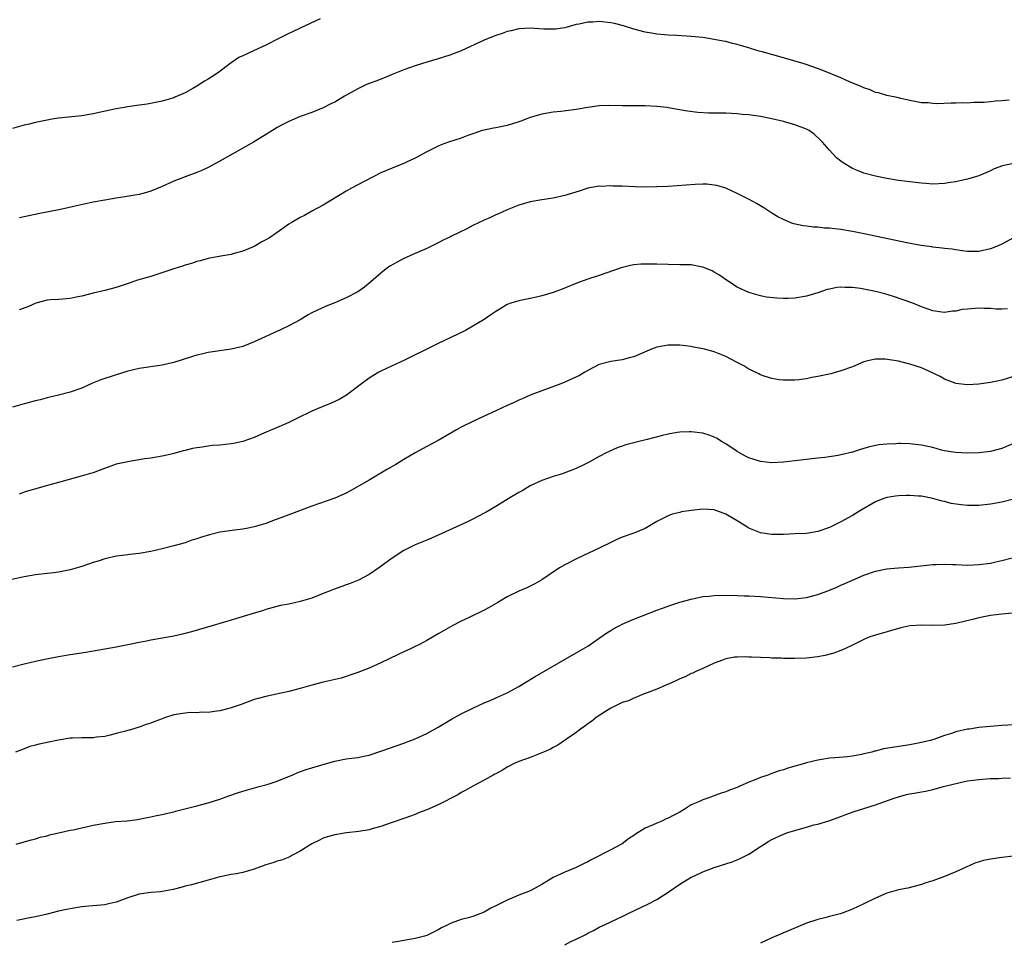
# Model space of a CAD drawing. Units: inches. Extents: x 2556000 to 2559000, y 1557000 to 1560000.
# Drawn here: x 2556918 to 2557089, y 1558004 to 1558164 of the extents above; entities that cross this region are included whole.
import ezdxf

# ---------------------------------------------------------------- set-up
doc = ezdxf.new("R2010")
doc.units = ezdxf.units.IN
doc.header["$MEASUREMENT"] = 0
doc.layers.add('LD25561557_10ft', color=31, linetype='Continuous')

msp = doc.modelspace()

# ---------------------------------------------------------------- linework, layer by layer
at = {"layer": 'LD25561557_10ft'}
for points, elevation in [([(2556970.44, 1558164.44), (2556967, 1558162.81), (2556965.79, 1558162.21), (2556965, 1558161.87), (2556963.31, 1558161), (2556961, 1558159.85), (2556958.87, 1558158.87), (2556957, 1558158.03), (2556956.3, 1558157.7), (2556955, 1558156.81), (2556952.6, 1558155), (2556951.64, 1558154.36), (2556951, 1558153.95), (2556950.38, 1558153.62), (2556949, 1558152.72), (2556948.35, 1558152.35), (2556947, 1558151.59), (2556945.2, 1558150.8), (2556945, 1558150.71), (2556943, 1558150.11), (2556940.37, 1558149.63), (2556939, 1558149.45), (2556937, 1558149.14), (2556934.71, 1558148.71), (2556931, 1558147.93), (2556929, 1558147.59), (2556925, 1558147.18), (2556923.88, 1558147), (2556923, 1558146.84), (2556921, 1558146.42), (2556919.86, 1558146.14), (2556919, 1558145.97), (2556917, 1558145.39)], 6790), ([(2557090.28, 1558150.28), (2557089, 1558150.17), (2557087.89, 1558150.11), (2557087, 1558150.03), (2557085.92, 1558149.92), (2557085, 1558149.87), (2557084.12, 1558149.88), (2557083, 1558149.78), (2557082.19, 1558149.81), (2557081, 1558149.75), (2557080.2, 1558149.79), (2557077.67, 1558149.67), (2557077, 1558149.71), (2557076.19, 1558149.81), (2557075, 1558149.86), (2557073, 1558150.25), (2557071.41, 1558150.59), (2557070.77, 1558150.77), (2557069, 1558151.09), (2557067.55, 1558151.55), (2557067, 1558151.64), (2557066.09, 1558152.09), (2557065, 1558152.42), (2557064.63, 1558152.63), (2557062.5, 1558153.5), (2557061, 1558154.15), (2557057.55, 1558155.55), (2557056.1, 1558156.1), (2557054.6, 1558156.6), (2557051, 1558157.68), (2557047.3, 1558158.7), (2557046.82, 1558158.82), (2557045.28, 1558159.28), (2557045, 1558159.37), (2557043.72, 1558159.72), (2557043, 1558159.97), (2557042.15, 1558160.15), (2557041, 1558160.47), (2557040.54, 1558160.54), (2557039, 1558160.86), (2557037, 1558161.18), (2557035, 1558161.39), (2557032.48, 1558161.52), (2557031, 1558161.57), (2557030.35, 1558161.65), (2557029, 1558161.76), (2557028.06, 1558161.94), (2557027, 1558162.1), (2557025, 1558162.62), (2557023.19, 1558163.19), (2557021.62, 1558163.62), (2557021, 1558163.75), (2557019, 1558163.95), (2557017.85, 1558163.85), (2557017, 1558163.84), (2557015.49, 1558163.49), (2557015, 1558163.43), (2557013, 1558162.87), (2557011.37, 1558162.63), (2557011, 1558162.61), (2557009.35, 1558162.65), (2557007, 1558162.79), (2557005, 1558162.68), (2557003.66, 1558162.34), (2557003, 1558162.21), (2557002.11, 1558161.89), (2557001, 1558161.52), (2556999.67, 1558161), (2556999, 1558160.71), (2556995, 1558158.89), (2556993, 1558158.11), (2556991, 1558157.49), (2556989, 1558156.91), (2556987, 1558156.28), (2556985, 1558155.57), (2556983, 1558154.77), (2556981.77, 1558154.23), (2556981, 1558153.96), (2556980.33, 1558153.67), (2556979, 1558153.2), (2556978.53, 1558153), (2556977, 1558152.29), (2556974.71, 1558151), (2556973, 1558149.97), (2556972.34, 1558149.66), (2556971, 1558148.96), (2556969, 1558148.18), (2556967, 1558147.47), (2556965, 1558146.61), (2556963.95, 1558146.05), (2556963, 1558145.52), (2556962.19, 1558145), (2556958.86, 1558143), (2556953, 1558139.7), (2556951, 1558138.61), (2556949.9, 1558138.1), (2556949, 1558137.71), (2556947, 1558137), (2556945, 1558136.23), (2556943, 1558135.31), (2556941, 1558134.48), (2556939.86, 1558134.14), (2556939, 1558133.93), (2556938.22, 1558133.78), (2556936.5, 1558133.5), (2556935, 1558133.28), (2556933, 1558132.93), (2556931, 1558132.55), (2556927.85, 1558131.85), (2556925.32, 1558131.32), (2556921.46, 1558130.54), (2556919, 1558130.02), (2556918.18, 1558129.82)], 6800), ([(2557091, 1558139.31), (2557089.1, 1558138.9), (2557087.66, 1558138.34), (2557087, 1558138.02), (2557085, 1558137.17), (2557083, 1558136.56), (2557082.45, 1558136.45), (2557081, 1558136.13), (2557079.99, 1558135.99), (2557079, 1558135.82), (2557077, 1558135.72), (2557075.79, 1558135.79), (2557075, 1558135.85), (2557073.96, 1558135.96), (2557071, 1558136.36), (2557069, 1558136.67), (2557067, 1558137.06), (2557065, 1558137.62), (2557063.92, 1558138.08), (2557063, 1558138.44), (2557061.38, 1558139.38), (2557061, 1558139.67), (2557060.26, 1558140.26), (2557059, 1558141.59), (2557057.82, 1558143), (2557057.43, 1558143.43), (2557056.37, 1558144.37), (2557055.47, 1558145), (2557055, 1558145.27), (2557053, 1558146.03), (2557051, 1558146.58), (2557049, 1558147.06), (2557047, 1558147.45), (2557045, 1558147.74), (2557043.83, 1558147.83), (2557043, 1558147.93), (2557041, 1558148.02), (2557038.06, 1558148.06), (2557036.16, 1558148.16), (2557034.36, 1558148.36), (2557032.65, 1558148.65), (2557031, 1558148.96), (2557030.72, 1558149), (2557029, 1558149.22), (2557027, 1558149.32), (2557023, 1558149.33), (2557020.62, 1558149.38), (2557019, 1558149.33), (2557017, 1558149.05), (2557015, 1558148.67), (2557012.32, 1558148.32), (2557011, 1558148.22), (2557010.02, 1558148.02), (2557009, 1558147.89), (2557007, 1558147.26), (2557005.35, 1558146.65), (2557005, 1558146.51), (2557003, 1558145.91), (2557001, 1558145.51), (2557000.59, 1558145.41), (2556999, 1558145.1), (2556998.66, 1558145), (2556997, 1558144.45), (2556996.15, 1558144.15), (2556995, 1558143.71), (2556992.81, 1558143), (2556991.48, 1558142.52), (2556991, 1558142.33), (2556989, 1558141.33), (2556987, 1558140.21), (2556985.57, 1558139.57), (2556985, 1558139.29), (2556983.37, 1558138.63), (2556983, 1558138.5), (2556981, 1558137.64), (2556979.71, 1558137), (2556978.24, 1558136.24), (2556975.92, 1558135), (2556975, 1558134.49), (2556971, 1558132.04), (2556969.02, 1558131), (2556967.72, 1558130.28), (2556967, 1558129.92), (2556965.41, 1558129), (2556965, 1558128.73), (2556963, 1558127.3), (2556961.63, 1558126.37), (2556961, 1558126), (2556960.35, 1558125.65), (2556959, 1558124.89), (2556957, 1558124.03), (2556955.68, 1558123.68), (2556955, 1558123.49), (2556953.17, 1558123.17), (2556951, 1558122.77), (2556949.6, 1558122.4), (2556949, 1558122.26), (2556948.08, 1558121.92), (2556947, 1558121.63), (2556946.54, 1558121.46), (2556945, 1558121), (2556941, 1558119.67), (2556938.72, 1558119), (2556937.44, 1558118.56), (2556935, 1558117.76), (2556933, 1558117.23), (2556931, 1558116.76), (2556929, 1558116.24), (2556928.06, 1558116.06), (2556927, 1558115.83), (2556925.74, 1558115.74), (2556925, 1558115.66), (2556923.57, 1558115.57), (2556923, 1558115.52), (2556921.01, 1558115.01), (2556919.63, 1558114.37), (2556918.15, 1558113.85)], 6810), ([(2557091, 1558126.37), (2557089, 1558125.28), (2557088.35, 1558125), (2557087, 1558124.46), (2557085, 1558124.02), (2557083, 1558124), (2557082.13, 1558124.13), (2557081, 1558124.26), (2557080.38, 1558124.38), (2557079, 1558124.53), (2557078.6, 1558124.6), (2557077, 1558124.76), (2557076.8, 1558124.79), (2557074.96, 1558125.04), (2557072.5, 1558125.5), (2557065.07, 1558127.07), (2557063, 1558127.47), (2557061, 1558127.82), (2557059.92, 1558127.92), (2557059, 1558128.06), (2557058.08, 1558128.08), (2557057, 1558128.21), (2557056.22, 1558128.22), (2557055, 1558128.39), (2557054.44, 1558128.44), (2557052.82, 1558128.82), (2557052.3, 1558129), (2557051, 1558129.54), (2557050.05, 1558130.05), (2557049, 1558130.66), (2557048.46, 1558131), (2557047.59, 1558131.59), (2557047, 1558131.93), (2557046.35, 1558132.35), (2557045.05, 1558133.05), (2557043, 1558134.1), (2557041, 1558135.01), (2557039.46, 1558135.46), (2557039, 1558135.55), (2557037.68, 1558135.68), (2557037, 1558135.69), (2557035.65, 1558135.65), (2557031, 1558135.32), (2557029, 1558135.22), (2557027, 1558135.19), (2557025.24, 1558135.24), (2557023, 1558135.33), (2557021.36, 1558135.36), (2557021, 1558135.4), (2557019.33, 1558135.32), (2557019, 1558135.34), (2557017, 1558134.98), (2557015.5, 1558134.5), (2557013, 1558133.72), (2557011, 1558133.26), (2557009, 1558132.96), (2557007, 1558132.61), (2557005, 1558132.04), (2557003, 1558131.26), (2557001.45, 1558130.55), (2557001, 1558130.36), (2557000.09, 1558129.91), (2556999, 1558129.45), (2556997, 1558128.49), (2556995.96, 1558127.96), (2556993.33, 1558126.67), (2556993, 1558126.49), (2556991.98, 1558126.02), (2556991, 1558125.51), (2556989, 1558124.52), (2556988.18, 1558124.18), (2556987, 1558123.64), (2556985, 1558122.77), (2556983.83, 1558122.17), (2556982.56, 1558121.44), (2556981.92, 1558121), (2556981, 1558120.24), (2556979.29, 1558118.71), (2556978.18, 1558117.82), (2556976.99, 1558117), (2556975, 1558115.96), (2556973, 1558115.05), (2556971.53, 1558114.47), (2556969, 1558113.31), (2556968.41, 1558113), (2556967, 1558112.14), (2556965, 1558111.06), (2556963.6, 1558110.4), (2556959, 1558108.28), (2556957, 1558107.51), (2556955, 1558107.04), (2556951, 1558106.43), (2556949.84, 1558106.16), (2556949, 1558105.97), (2556948.28, 1558105.72), (2556945, 1558104.68), (2556943, 1558104.24), (2556939, 1558103.64), (2556937, 1558103.2), (2556935, 1558102.59), (2556932.33, 1558101.67), (2556930.91, 1558101.09), (2556929, 1558100.26), (2556927, 1558099.53), (2556925, 1558099), (2556923, 1558098.55), (2556921.77, 1558098.23), (2556921, 1558098.06), (2556919, 1558097.53), (2556918.57, 1558097.43), (2556916.97, 1558096.97)], 6820), ([(2557089.95, 1558114.05), (2557089, 1558113.98), (2557088.03, 1558113.97), (2557087, 1558114.09), (2557085.92, 1558114.08), (2557085, 1558114.17), (2557083, 1558114), (2557082.11, 1558113.89), (2557081, 1558113.61), (2557080.39, 1558113.61), (2557079, 1558113.38), (2557078.53, 1558113.47), (2557077, 1558113.69), (2557075, 1558114.39), (2557073.49, 1558115), (2557071.67, 1558115.67), (2557070.17, 1558116.17), (2557068.62, 1558116.62), (2557067, 1558117.05), (2557065, 1558117.47), (2557064.43, 1558117.56), (2557063, 1558117.75), (2557061.74, 1558117.74), (2557061, 1558117.79), (2557060.28, 1558117.72), (2557059, 1558117.47), (2557058.63, 1558117.38), (2557057, 1558116.83), (2557055, 1558116.22), (2557053, 1558115.87), (2557051.82, 1558115.82), (2557051, 1558115.81), (2557049.87, 1558115.87), (2557048.08, 1558116.08), (2557047, 1558116.3), (2557045, 1558116.85), (2557043, 1558117.81), (2557041.12, 1558119), (2557039.88, 1558119.88), (2557039, 1558120.41), (2557038.61, 1558120.61), (2557037, 1558121.3), (2557036.65, 1558121.35), (2557035, 1558121.65), (2557034.35, 1558121.65), (2557033, 1558121.7), (2557031, 1558121.71), (2557029, 1558121.78), (2557027, 1558121.82), (2557026.21, 1558121.79), (2557025, 1558121.67), (2557024.41, 1558121.59), (2557022.82, 1558121.18), (2557019, 1558119.84), (2557017, 1558119.18), (2557015.4, 1558118.6), (2557012.54, 1558117.46), (2557011, 1558116.88), (2557009, 1558116.29), (2557008.07, 1558116.07), (2557007, 1558115.84), (2557005.54, 1558115.54), (2557005, 1558115.45), (2557003.6, 1558115), (2557003, 1558114.78), (2557001.9, 1558114.1), (2557001, 1558113.58), (2557000.67, 1558113.33), (2557000.16, 1558113), (2556999, 1558112.2), (2556997.04, 1558111), (2556995.72, 1558110.28), (2556994.39, 1558109.61), (2556991, 1558108.01), (2556989, 1558107.05), (2556986.3, 1558105.7), (2556985, 1558105.07), (2556983, 1558104.13), (2556981, 1558103.17), (2556980.69, 1558103), (2556979.62, 1558102.38), (2556979, 1558101.98), (2556977.65, 1558101), (2556975.03, 1558099), (2556973.75, 1558098.25), (2556972.39, 1558097.61), (2556970.8, 1558097), (2556969, 1558096.22), (2556966.39, 1558095), (2556965, 1558094.3), (2556964.11, 1558093.89), (2556963, 1558093.43), (2556960.25, 1558092.25), (2556959, 1558091.69), (2556957.03, 1558090.97), (2556955.38, 1558090.62), (2556955, 1558090.56), (2556953, 1558090.35), (2556951.74, 1558090.26), (2556951, 1558090.16), (2556949.98, 1558089.98), (2556949, 1558089.86), (2556948.27, 1558089.73), (2556947, 1558089.42), (2556946.66, 1558089.34), (2556944.84, 1558088.84), (2556943, 1558088.4), (2556941, 1558088.06), (2556939.94, 1558087.94), (2556939, 1558087.78), (2556937.58, 1558087.58), (2556935.01, 1558087.01), (2556932.05, 1558085.95), (2556931, 1558085.55), (2556930.56, 1558085.44), (2556928.94, 1558084.94), (2556925, 1558083.84), (2556923.44, 1558083.44), (2556921.18, 1558082.82), (2556919, 1558082.14), (2556918.15, 1558081.85)], 6830), ([(2557091, 1558102.3), (2557089, 1558101.63), (2557088.47, 1558101.53), (2557087, 1558101.2), (2557085, 1558100.92), (2557083, 1558100.83), (2557081, 1558101.08), (2557080.88, 1558101.12), (2557079, 1558101.83), (2557078.25, 1558102.25), (2557075.55, 1558103.55), (2557075, 1558103.77), (2557073, 1558104.44), (2557072.52, 1558104.52), (2557071, 1558104.93), (2557068.72, 1558105.28), (2557067, 1558105.27), (2557066.75, 1558105.25), (2557065.69, 1558105), (2557065, 1558104.8), (2557063, 1558103.98), (2557061, 1558103.25), (2557059.25, 1558102.75), (2557057, 1558102.25), (2557055.93, 1558102.07), (2557055, 1558101.88), (2557053.71, 1558101.71), (2557053, 1558101.63), (2557051, 1558101.63), (2557050.28, 1558101.72), (2557049, 1558101.94), (2557047.67, 1558102.33), (2557047, 1558102.56), (2557046.73, 1558102.73), (2557045.39, 1558103.39), (2557045, 1558103.54), (2557044.12, 1558104.12), (2557043, 1558104.7), (2557041, 1558105.77), (2557039, 1558106.56), (2557037.32, 1558107), (2557037, 1558107.1), (2557035.37, 1558107.37), (2557035, 1558107.47), (2557033, 1558107.69), (2557031.72, 1558107.72), (2557031, 1558107.71), (2557029, 1558107.35), (2557028.06, 1558107), (2557025.91, 1558106.09), (2557025, 1558105.69), (2557024.44, 1558105.56), (2557023, 1558105.17), (2557021, 1558104.88), (2557019, 1558104.33), (2557017, 1558103.3), (2557016.51, 1558103), (2557015.55, 1558102.45), (2557013, 1558101.28), (2557012.29, 1558101), (2557009, 1558099.8), (2557007, 1558099), (2557005.61, 1558098.39), (2557005, 1558098.14), (2557004.22, 1558097.78), (2557003, 1558097.25), (2557001, 1558096.3), (2556999, 1558095.38), (2556998.12, 1558095), (2556997, 1558094.46), (2556995, 1558093.46), (2556994.17, 1558093), (2556991, 1558091.14), (2556989, 1558090.1), (2556986.98, 1558088.98), (2556985, 1558087.84), (2556983.62, 1558087), (2556982.16, 1558086.16), (2556979, 1558084.28), (2556977.27, 1558083.27), (2556975, 1558081.99), (2556973, 1558081.11), (2556969, 1558079.72), (2556965, 1558078.22), (2556964.1, 1558077.9), (2556963, 1558077.45), (2556962.66, 1558077.34), (2556961, 1558076.74), (2556959, 1558076.14), (2556957.94, 1558075.94), (2556957, 1558075.74), (2556955.59, 1558075.59), (2556953, 1558075.19), (2556951.25, 1558074.75), (2556949.69, 1558074.31), (2556949, 1558074.03), (2556948.18, 1558073.82), (2556947, 1558073.39), (2556945, 1558072.84), (2556943, 1558072.34), (2556941, 1558071.88), (2556939, 1558071.51), (2556937.31, 1558071.31), (2556937, 1558071.25), (2556935.04, 1558071.04), (2556933, 1558070.6), (2556931.84, 1558070.16), (2556931, 1558069.93), (2556929, 1558069.23), (2556927, 1558068.68), (2556925, 1558068.26), (2556924.17, 1558068.17), (2556923, 1558068.01), (2556921, 1558067.81), (2556919, 1558067.48), (2556916.88, 1558067)], 6840), ([(2557091, 1558090.65), (2557089, 1558089.73), (2557087, 1558089.24), (2557085, 1558089.03), (2557083, 1558088.96), (2557080.95, 1558089.05), (2557079, 1558089.38), (2557078.51, 1558089.49), (2557077, 1558089.91), (2557075.84, 1558090.16), (2557075, 1558090.36), (2557073.46, 1558090.54), (2557073, 1558090.58), (2557071.37, 1558090.63), (2557071, 1558090.62), (2557070.58, 1558090.58), (2557069, 1558090.54), (2557067.61, 1558090.39), (2557065.96, 1558090.04), (2557065, 1558089.74), (2557064.41, 1558089.59), (2557063, 1558089.12), (2557061, 1558088.64), (2557060.56, 1558088.56), (2557058.22, 1558088.22), (2557057, 1558088.09), (2557055.96, 1558087.96), (2557055, 1558087.86), (2557053, 1558087.6), (2557051, 1558087.37), (2557049, 1558087.28), (2557047, 1558087.48), (2557045, 1558088.12), (2557044.44, 1558088.44), (2557043.38, 1558089), (2557043, 1558089.22), (2557041, 1558090.58), (2557040.23, 1558091), (2557039.49, 1558091.49), (2557039, 1558091.74), (2557038.09, 1558092.09), (2557037, 1558092.41), (2557035, 1558092.68), (2557034.68, 1558092.68), (2557033, 1558092.61), (2557032.55, 1558092.55), (2557031, 1558092.25), (2557030.01, 1558092.01), (2557027.31, 1558091.31), (2557025.18, 1558090.82), (2557025, 1558090.75), (2557023.6, 1558090.4), (2557023, 1558090.16), (2557022.13, 1558089.87), (2557020.74, 1558089.26), (2557020.18, 1558089), (2557019, 1558088.39), (2557017, 1558087.28), (2557016.45, 1558087), (2557015, 1558086.3), (2557013, 1558085.52), (2557012.62, 1558085.38), (2557011, 1558084.9), (2557009, 1558084.21), (2557007, 1558083.27), (2557006.52, 1558083), (2557005.58, 1558082.42), (2557005, 1558082.09), (2557003.18, 1558081), (2557001, 1558079.66), (2556999.32, 1558078.68), (2556999, 1558078.5), (2556997, 1558077.46), (2556996.06, 1558077), (2556991, 1558074.7), (2556989.82, 1558074.18), (2556989, 1558073.83), (2556986.97, 1558073.03), (2556985, 1558072.05), (2556983, 1558070.71), (2556980.85, 1558069.15), (2556979, 1558067.88), (2556977.13, 1558066.87), (2556975.69, 1558066.31), (2556975, 1558066.05), (2556974.22, 1558065.78), (2556972.77, 1558065.23), (2556972.2, 1558065), (2556971, 1558064.55), (2556969, 1558063.77), (2556967, 1558063.14), (2556965, 1558062.72), (2556963.55, 1558062.45), (2556961, 1558061.77), (2556960.43, 1558061.57), (2556959, 1558061.16), (2556955, 1558059.93), (2556951.88, 1558059), (2556948.09, 1558057.91), (2556946.51, 1558057.49), (2556945, 1558057.15), (2556942.73, 1558056.73), (2556941, 1558056.45), (2556940.29, 1558056.29), (2556939, 1558056.06), (2556937, 1558055.62), (2556935, 1558055.22), (2556929.7, 1558054.3), (2556927, 1558053.89), (2556925, 1558053.55), (2556922.86, 1558053.14), (2556921, 1558052.74), (2556919, 1558052.27), (2556917, 1558051.73)], 6850), ([(2557091, 1558080.93), (2557089, 1558080.44), (2557087, 1558080.07), (2557085, 1558079.87), (2557083.85, 1558079.85), (2557083, 1558079.86), (2557081.94, 1558079.94), (2557080.2, 1558080.2), (2557079, 1558080.53), (2557078.6, 1558080.6), (2557077, 1558081.09), (2557075, 1558081.46), (2557074.51, 1558081.49), (2557073, 1558081.61), (2557072.43, 1558081.57), (2557071, 1558081.56), (2557070.53, 1558081.47), (2557069, 1558081.24), (2557068.32, 1558081), (2557067, 1558080.47), (2557064.44, 1558079), (2557063, 1558078.12), (2557061, 1558077.03), (2557059, 1558076.03), (2557057, 1558075.33), (2557055, 1558075.01), (2557053, 1558074.91), (2557051, 1558074.84), (2557049, 1558074.83), (2557047, 1558075.12), (2557045, 1558075.9), (2557043.27, 1558077), (2557041, 1558078.36), (2557039, 1558079.09), (2557037, 1558079.22), (2557035, 1558079), (2557033.27, 1558078.73), (2557033, 1558078.65), (2557031.65, 1558078.35), (2557031, 1558078.08), (2557029, 1558077.09), (2557027, 1558075.88), (2557025, 1558075.02), (2557023, 1558074.34), (2557022.06, 1558073.94), (2557021, 1558073.45), (2557019, 1558072.46), (2557015.28, 1558070.72), (2557013, 1558069.53), (2557012.07, 1558069), (2557009, 1558066.96), (2557007.78, 1558066.22), (2557006.43, 1558065.57), (2557005, 1558064.99), (2557003, 1558064), (2557001.37, 1558063), (2556999.88, 1558062.12), (2556999, 1558061.67), (2556996.4, 1558060.4), (2556995, 1558059.73), (2556993.52, 1558059), (2556991.91, 1558058.09), (2556991, 1558057.54), (2556989, 1558056.37), (2556987.72, 1558055.72), (2556987, 1558055.33), (2556986.29, 1558055), (2556985, 1558054.44), (2556984.02, 1558053.98), (2556981, 1558052.48), (2556979, 1558051.58), (2556977, 1558050.81), (2556975.65, 1558050.35), (2556975, 1558050.14), (2556974.13, 1558049.87), (2556972.53, 1558049.47), (2556971, 1558049.13), (2556969, 1558048.62), (2556967, 1558048.05), (2556965, 1558047.51), (2556961.26, 1558046.74), (2556959.67, 1558046.33), (2556959, 1558046.11), (2556956.72, 1558045.28), (2556955, 1558044.67), (2556954.58, 1558044.58), (2556953, 1558044.16), (2556952.07, 1558044.07), (2556951, 1558043.89), (2556949.91, 1558043.91), (2556949, 1558043.84), (2556947.85, 1558043.85), (2556947, 1558043.78), (2556945, 1558043.46), (2556943.55, 1558043), (2556943, 1558042.8), (2556941.7, 1558042.3), (2556941, 1558042), (2556940.23, 1558041.77), (2556939, 1558041.3), (2556938.75, 1558041.25), (2556937.87, 1558041), (2556936.63, 1558040.63), (2556935, 1558040.2), (2556933.95, 1558039.95), (2556933, 1558039.7), (2556931.57, 1558039.57), (2556931, 1558039.46), (2556929.5, 1558039.5), (2556929, 1558039.45), (2556927.43, 1558039.43), (2556927, 1558039.39), (2556925, 1558039.09), (2556923.28, 1558038.72), (2556923, 1558038.65), (2556921.62, 1558038.38), (2556921, 1558038.17), (2556920.01, 1558037.99), (2556919, 1558037.58), (2556917.47, 1558037)], 6860), ([(2556917.62, 1558021), (2556919, 1558021.38), (2556920.25, 1558021.75), (2556921, 1558021.94), (2556921.81, 1558022.19), (2556923, 1558022.46), (2556923.41, 1558022.59), (2556925.29, 1558023), (2556927, 1558023.41), (2556927.51, 1558023.51), (2556931, 1558024.29), (2556933, 1558024.67), (2556934.91, 1558024.91), (2556936.93, 1558025.07), (2556938.71, 1558025.29), (2556940.38, 1558025.62), (2556941, 1558025.73), (2556942.03, 1558025.97), (2556943, 1558026.13), (2556943.67, 1558026.33), (2556945, 1558026.61), (2556945.29, 1558026.71), (2556949, 1558027.63), (2556949.88, 1558027.88), (2556951, 1558028.16), (2556953, 1558028.83), (2556954.6, 1558029.4), (2556956.09, 1558029.91), (2556957, 1558030.18), (2556959.89, 1558031), (2556961, 1558031.3), (2556961.44, 1558031.43), (2556963, 1558031.97), (2556964.58, 1558032.58), (2556965.61, 1558033), (2556966.57, 1558033.43), (2556968.04, 1558033.95), (2556971.56, 1558035), (2556973, 1558035.44), (2556975, 1558035.81), (2556975.96, 1558035.96), (2556977, 1558036.06), (2556978.37, 1558036.37), (2556979, 1558036.48), (2556981.19, 1558037.19), (2556985, 1558038.55), (2556987, 1558039.31), (2556989, 1558040.24), (2556991, 1558041.35), (2556993.28, 1558042.72), (2556995, 1558043.65), (2556997, 1558044.63), (2556999, 1558045.53), (2557000.04, 1558045.96), (2557001.43, 1558046.57), (2557003, 1558047.3), (2557005, 1558048.42), (2557005.95, 1558049), (2557007.87, 1558050.13), (2557015, 1558054.24), (2557017, 1558055.43), (2557019, 1558056.78), (2557020.3, 1558057.7), (2557021, 1558058.15), (2557021.54, 1558058.46), (2557022.57, 1558059), (2557023, 1558059.24), (2557025, 1558060.1), (2557029, 1558061.64), (2557030, 1558062), (2557031.45, 1558062.55), (2557033, 1558063.03), (2557035, 1558063.6), (2557035.72, 1558063.72), (2557037, 1558064.01), (2557038.1, 1558064.1), (2557039, 1558064.21), (2557041, 1558064.26), (2557043, 1558064.23), (2557044.17, 1558064.17), (2557045, 1558064.15), (2557046.07, 1558064.07), (2557047, 1558064.02), (2557051, 1558063.68), (2557053, 1558063.65), (2557055, 1558063.86), (2557057, 1558064.37), (2557059, 1558065.12), (2557060.32, 1558065.68), (2557061, 1558065.99), (2557061.72, 1558066.28), (2557063, 1558066.89), (2557065, 1558067.74), (2557067, 1558068.43), (2557069, 1558068.82), (2557071, 1558069.02), (2557072.84, 1558069.16), (2557077, 1558069.57), (2557077.57, 1558069.57), (2557079, 1558069.63), (2557080.4, 1558069.6), (2557081, 1558069.57), (2557083, 1558069.51), (2557085, 1558069.58), (2557087, 1558069.85), (2557087.93, 1558070.07), (2557089, 1558070.3), (2557090.76, 1558070.76)], 6870), ([(2557090.87, 1558061.13), (2557089, 1558060.97), (2557087, 1558060.72), (2557085, 1558060.34), (2557084.1, 1558060.1), (2557081, 1558059.33), (2557079, 1558059.05), (2557077, 1558059.01), (2557075, 1558059.05), (2557073, 1558058.91), (2557071.43, 1558058.57), (2557067, 1558057.33), (2557066.05, 1558057), (2557065, 1558056.58), (2557063, 1558055.58), (2557061.78, 1558055), (2557061, 1558054.67), (2557059.79, 1558054.21), (2557058.2, 1558053.8), (2557057, 1558053.57), (2557056.5, 1558053.5), (2557055, 1558053.33), (2557053, 1558053.26), (2557052.73, 1558053.27), (2557051, 1558053.27), (2557050.7, 1558053.3), (2557049, 1558053.32), (2557048.65, 1558053.35), (2557047, 1558053.41), (2557045.48, 1558053.48), (2557045, 1558053.52), (2557044.46, 1558053.54), (2557043, 1558053.52), (2557042.53, 1558053.47), (2557041, 1558053.2), (2557040.4, 1558053), (2557039, 1558052.45), (2557038.01, 1558052.01), (2557037, 1558051.54), (2557035.77, 1558051), (2557035.26, 1558050.74), (2557035, 1558050.64), (2557033.92, 1558050.08), (2557033, 1558049.7), (2557032.53, 1558049.47), (2557031.41, 1558049), (2557031, 1558048.79), (2557029, 1558047.94), (2557027.3, 1558047.3), (2557027, 1558047.2), (2557026.49, 1558047), (2557025.45, 1558046.55), (2557025, 1558046.39), (2557024.09, 1558045.91), (2557023, 1558045.59), (2557021, 1558044.63), (2557020.06, 1558044.06), (2557018.43, 1558043), (2557017.67, 1558042.33), (2557017, 1558041.89), (2557016.51, 1558041.49), (2557015.75, 1558041), (2557015, 1558040.39), (2557011.82, 1558038.18), (2557011, 1558037.78), (2557010.51, 1558037.49), (2557009.32, 1558037), (2557009, 1558036.85), (2557007, 1558036.07), (2557005, 1558035.34), (2557004.19, 1558035), (2557003, 1558034.36), (2557002.16, 1558033.84), (2557001, 1558033.24), (2557000.85, 1558033.15), (2557000.54, 1558033), (2556999, 1558032.12), (2556997.12, 1558031.12), (2556995.7, 1558030.3), (2556995, 1558029.95), (2556994.42, 1558029.58), (2556991, 1558027.84), (2556989, 1558026.96), (2556987.59, 1558026.41), (2556987, 1558026.15), (2556985, 1558025.45), (2556984.69, 1558025.31), (2556983.68, 1558025), (2556983, 1558024.75), (2556982.65, 1558024.65), (2556981, 1558024.04), (2556979.7, 1558023.7), (2556979, 1558023.5), (2556977.17, 1558023.17), (2556975.06, 1558022.94), (2556973, 1558022.64), (2556971.75, 1558022.25), (2556971, 1558022.04), (2556970.33, 1558021.67), (2556969, 1558021.07), (2556967, 1558019.77), (2556965.53, 1558019), (2556965.19, 1558018.81), (2556963.76, 1558018.24), (2556963, 1558018.03), (2556962.23, 1558017.77), (2556961, 1558017.4), (2556959, 1558016.65), (2556957, 1558016.06), (2556955.85, 1558015.85), (2556955, 1558015.72), (2556953.37, 1558015.37), (2556953, 1558015.33), (2556951, 1558014.72), (2556948.09, 1558013.91), (2556947, 1558013.67), (2556946.5, 1558013.5), (2556944.89, 1558013.11), (2556943, 1558012.74), (2556942.73, 1558012.73), (2556941, 1558012.57), (2556939, 1558012.29), (2556937, 1558011.65), (2556935, 1558010.92), (2556933.45, 1558010.55), (2556933, 1558010.46), (2556931.64, 1558010.36), (2556930.22, 1558010.22), (2556929, 1558010.13), (2556927, 1558009.78), (2556926.37, 1558009.63), (2556925, 1558009.33), (2556923, 1558008.83), (2556921, 1558008.37), (2556920.26, 1558008.26), (2556917.75, 1558007.75)], 6880), ([(2557092.19, 1558041.81), (2557089, 1558041.59), (2557085, 1558041.24), (2557083.34, 1558041), (2557083, 1558040.97), (2557081, 1558040.54), (2557080.24, 1558040.24), (2557079, 1558039.87), (2557077.19, 1558039.19), (2557076.54, 1558039), (2557075.27, 1558038.73), (2557075, 1558038.66), (2557073, 1558038.27), (2557068.44, 1558037.56), (2557067, 1558037.18), (2557066.84, 1558037.16), (2557066.37, 1558037), (2557065, 1558036.69), (2557064.57, 1558036.57), (2557063, 1558036.29), (2557062.16, 1558036.16), (2557059.97, 1558035.97), (2557059, 1558035.91), (2557057.71, 1558035.71), (2557057, 1558035.62), (2557055, 1558035.1), (2557054.69, 1558035), (2557051.79, 1558034.21), (2557051, 1558033.93), (2557050.26, 1558033.74), (2557049, 1558033.25), (2557048.8, 1558033.2), (2557048.33, 1558033), (2557047, 1558032.56), (2557046.23, 1558032.23), (2557045, 1558031.79), (2557043.33, 1558031), (2557043, 1558030.86), (2557041.65, 1558030.35), (2557041, 1558030.09), (2557040.17, 1558029.83), (2557037.87, 1558029), (2557037, 1558028.72), (2557036.43, 1558028.43), (2557035, 1558027.8), (2557033.73, 1558027), (2557033, 1558026.57), (2557031.95, 1558026.05), (2557031, 1558025.52), (2557030.63, 1558025.37), (2557029.88, 1558025), (2557029, 1558024.67), (2557028.37, 1558024.37), (2557027, 1558023.8), (2557025.29, 1558022.71), (2557025, 1558022.5), (2557024.07, 1558021.93), (2557023, 1558021.07), (2557022.88, 1558021), (2557021, 1558020.01), (2557017.68, 1558018.32), (2557017, 1558017.95), (2557016.36, 1558017.64), (2557015, 1558016.93), (2557013, 1558016.14), (2557011, 1558015.22), (2557009, 1558014), (2557007.23, 1558013), (2557007, 1558012.88), (2557005, 1558012.1), (2557003, 1558011.28), (2557001.48, 1558010.52), (2557001, 1558010.25), (2557000.14, 1558009.86), (2556999, 1558009.18), (2556997, 1558008.42), (2556996.19, 1558008.19), (2556995, 1558007.91), (2556993.24, 1558007.24), (2556993, 1558007.17), (2556992.69, 1558007), (2556991.56, 1558006.44), (2556991, 1558006.11), (2556989, 1558005.12), (2556988.61, 1558005), (2556987, 1558004.59), (2556985, 1558004.26), (2556984.1, 1558004.1), (2556983, 1558003.88)], 6890), ([(2557013, 1558003.52), (2557014.05, 1558004.05), (2557015, 1558004.48), (2557016.68, 1558005.32), (2557017, 1558005.5), (2557018.02, 1558005.98), (2557019, 1558006.54), (2557019.91, 1558007), (2557021, 1558007.49), (2557021.97, 1558007.97), (2557023, 1558008.45), (2557024.12, 1558009), (2557027.43, 1558010.57), (2557029, 1558011.38), (2557031, 1558012.67), (2557033, 1558014.06), (2557035, 1558015.24), (2557035.43, 1558015.43), (2557037, 1558016.18), (2557039, 1558016.92), (2557041, 1558017.55), (2557042.08, 1558017.92), (2557043, 1558018.25), (2557043.51, 1558018.49), (2557045, 1558019.26), (2557047, 1558020.56), (2557047.64, 1558021), (2557048.49, 1558021.51), (2557049, 1558021.78), (2557051, 1558022.72), (2557051.8, 1558023), (2557053.57, 1558023.57), (2557055, 1558023.94), (2557056.33, 1558024.33), (2557057, 1558024.47), (2557058.93, 1558025.07), (2557061, 1558025.81), (2557061.85, 1558026.15), (2557063.34, 1558026.66), (2557065, 1558027.17), (2557067, 1558027.81), (2557070.28, 1558029), (2557071, 1558029.24), (2557072.39, 1558029.61), (2557073, 1558029.74), (2557074.08, 1558029.92), (2557075, 1558030.1), (2557075.79, 1558030.21), (2557077, 1558030.5), (2557078.84, 1558031), (2557081.72, 1558031.72), (2557083, 1558031.99), (2557085, 1558032.26), (2557086.33, 1558032.33), (2557087, 1558032.38), (2557088.42, 1558032.42), (2557089, 1558032.45), (2557090.5, 1558032.5)], 6900), ([(2557091, 1558018.93), (2557089, 1558018.68), (2557087, 1558018.41), (2557085.83, 1558018.17), (2557084.29, 1558017.71), (2557082.81, 1558017), (2557081, 1558016.17), (2557079, 1558015.37), (2557077, 1558014.64), (2557075.75, 1558014.25), (2557075, 1558013.97), (2557072.63, 1558013.37), (2557071, 1558013.06), (2557069, 1558012.49), (2557067, 1558011.63), (2557065, 1558010.63), (2557063, 1558009.69), (2557061.24, 1558009), (2557060.89, 1558008.89), (2557059, 1558008.42), (2557058.2, 1558008.2), (2557057, 1558007.92), (2557055, 1558007.24), (2557052.03, 1558005.97), (2557049, 1558004.7), (2557047, 1558003.79)], 6910)]:
    msp.add_lwpolyline(points, dxfattribs=dict(at, elevation=elevation))

doc.saveas('drawing.dxf')
